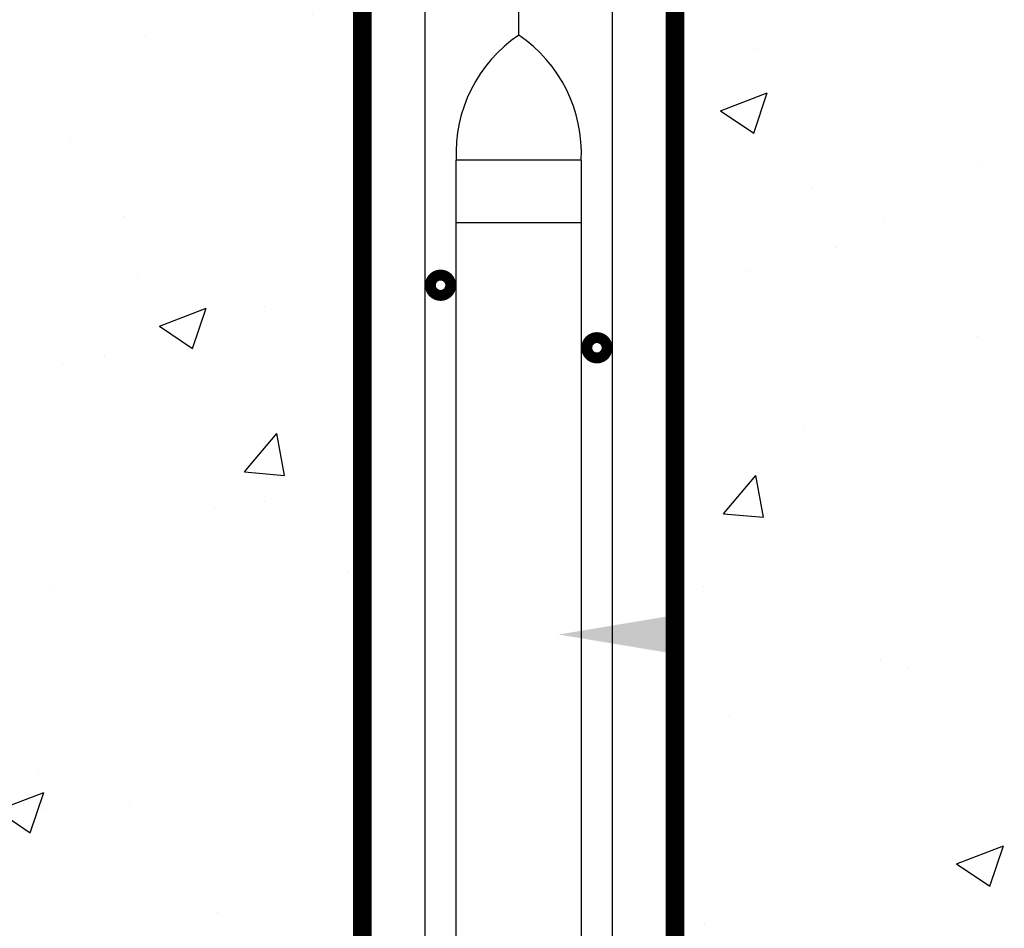
# Model space of a CAD drawing. Extents: x -539445 to 216555, y -1124956 to -1024424.
# Drawn here: x 148237 to 150449, y -1079409 to -1077368 of the extents above; entities that cross this region are included whole.
import ezdxf

# ---------------------------------------------------------------- set-up
doc = ezdxf.new("R2010")
doc.units = 0
doc.header["$LTSCALE"] = 100
doc.header["$MEASUREMENT"] = 0
doc.layers.get('0').update_dxf_attribs({"linetype": 'CONTINUOUS'})
doc.layers.add('TITBOX', color=1, linetype='CONTINUOUS')

msp = doc.modelspace()

# ---------------------------------------------------------------- hatches: boundary and pattern name
h = msp.add_hatch()
h.set_pattern_fill('AR-CONC', color=256, scale=150, style=0)
h.set_pattern_definition([(50, (126074.1, -1121914.8), (1075.89, -94.128), [112.5, -1237.5]), (355, (126074.1, -1121914.8), (-208.127, 1128.288), [90, -990]), (100.4514, (126163.8, -1121922.7), (867.764, 1034.16), [95.61, -1051.713]), (46.1842, (126074.1, -1121614.8), (1600.86, -248.28), [168.75, -1856.25]), (96.6356, (126207.5, -1121635.5), (1401.994, 1461.177), [143.415, -1577.57]), (351.1842, (126074.1, -1121614.8), (1401.993, 1461.18), [135, -1485]), (21, (126224.1, -1121689.8), (895.36, -603.928), [112.5, -1237.5]), (326, (126224.1, -1121689.8), (364.973, 1087.725), [90, -990]), (71.4514, (126298.7, -1121740.1), (1260.334, 483.796), [95.61, -1051.713]), (37.5, (126074.1, -1121914.8), (18.2398, 499.3408), [0, -978, 0, -1005, 0, -993.75]), (7.5, (126074.1, -1121914.8), (394.6043, 591.6176), [0, -573, 0, -955.5, 0, -378.75]), (327.5, (125739.6, -1121914.8), (800.7337, -33.8323), [0, -375, 0, -1170, 0, -1552.5]), (317.5, (125589.6, -1121914.8), (874.779, 150.1575), [0, -487.5, 0, -777, 0, -1102.5])])
h.paths.add_polyline_path([(145429.8492, -1077844.9517), (145420.1824, -1077844.9517), (145420.1824, -1077437.9522), (145429.8492, -1077437.9522), (145429.8492, -1075997.8004), (142923.4687, -1075997.8004), (142923.4687, -1079915.7966), (140732.4126, -1079915.7966), (140732.4126, -1095772.8004), (145429.8492, -1095772.8004)])
h.paths.add_polyline_path([(149007.0899, -1076419.2579), (148304.6607, -1076419.2579), (148304.6607, -1075997.8004), (147568.2492, -1075997.8004), (147568.2492, -1095772.8004), (149007.0899, -1095772.8004)])
h.paths.add_polyline_path([(150897.1666, -1075997.8004), (150411.9485, -1075997.8004), (150411.9485, -1076419.2579), (149709.5192, -1076419.2579), (149709.5192, -1095772.8004), (150897.1666, -1095772.8004)])

# ---------------------------------------------------------------- linework, layer by layer
for p, q in [((149147.5758, -1075154.8853), (149147.5758, -1098132.3145)), ((149569.0333, -1098132.3145), (149569.0333, -1075154.8853)), ((149358.3046, -1077402.6589), (149357.8108, -1076719.5719)), ((149217.8187, -1077824.1164), (149217.8187, -1077683.6306)), ((149498.7904, -1077683.6306), (149217.8187, -1077683.6306)), ((149498.7904, -1077683.6306), (149498.7904, -1077824.1164)), ((149217.8187, -1080914.8052), (149217.8187, -1077824.1164)), ((149498.7904, -1077824.1164), (149217.8187, -1077824.1164)), ((149498.7904, -1077824.1164), (149498.7904, -1080914.8052))]:
    msp.add_line(p, q)
at = {"const_width": 42.1458}
msp.add_lwpolyline([(149007.0899, -1076419.2579), (149007.0899, -1096446.4843), (149007.0899, -1097570.3711), (149007.0899, -1098272.8004), (149709.5192, -1098272.8004), (149709.5192, -1097570.3711), (149709.5192, -1096446.4843), (149709.5192, -1076419.2579)], dxfattribs=at)
at = {"const_width": 24.585}
for points in [[(149159.8683, -1077964.6023, 1), (149205.5262, -1077964.6023, 1)], [(149511.0829, -1078105.0881, 1), (149556.7408, -1078105.0881, 1)]]:
    msp.add_lwpolyline(points, format="xyb", close=True, dxfattribs=at)
for centre, start, end in [((149537.7918, -1077668.0098), 124.0749889, 182.7949088), ((149178.8174, -1077668.0098), 357.2050912, 55.9250111)]:
    msp.add_arc(centre, 320.3541, start, end)
at = {"layer": 'TITBOX'}
msp.add_solid([(149697.7912, -1078790.908), (149697.7912, -1078707.5747), (149447.7912, -1078749.2413)], dxfattribs=at)

doc.saveas('drawing.dxf')
